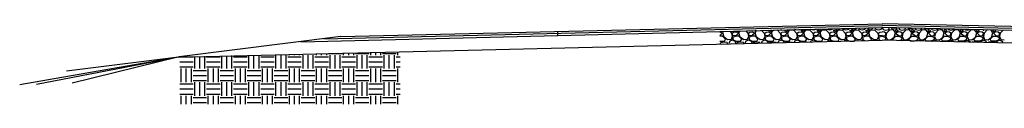
# Model space of a CAD drawing. Extents: x -386 to 1178, y -25 to 347.
# Drawn here: x -377 to 60, y -25 to 11 of the extents above; entities that cross this region are included whole.
import ezdxf

# ---------------------------------------------------------------- set-up
doc = ezdxf.new("R2010")
doc.units = 0
doc.header["$MEASUREMENT"] = 0
for name, color, linetype in [('C-DETL-DARK', 7, 'CONTINUOUS'), ('C-DETL-MEDM', 7, 'CONTINUOUS'), ('C-DETL-PATT-LYTE', 9, 'CONTINUOUS')]:
    doc.layers.add(name, color=color, linetype=linetype)

msp = doc.modelspace()

# ---------------------------------------------------------------- hatches: boundary and pattern name
at = {"layer": 'C-DETL-PATT-LYTE'}
h = msp.add_hatch(dxfattribs=at)
h.set_pattern_fill('EARTH', color=256, scale=24, style=0)
h.set_pattern_definition([(0, (-95.767, -2.303), (6, 6), [6, -6]), (0, (-95.767, -0.053), (6, 6), [6, -6]), (0, (-95.767, 2.197), (6, 6), [6, -6]), (90, (-95.017, 2.947), (-6, 6), [6, -6]), (90, (-92.767, 2.947), (-6, 6), [6, -6]), (90, (-90.517, 2.947), (-6, 6), [6, -6])])
h.paths.add_polyline_path([(-305.62, -3.83), (-305.62, -24.84), (-208, -24.84), (-208, -1.49)])

# ---------------------------------------------------------------- linework, layer by layer
at = {"layer": 'C-DETL-DARK', "linetype": 'Continuous'}
for p, q in [((-251.91, 2.92), (5.79, 9.16)), ((-241.74, 4.2), (5.81, 10.02)), ((-234.21, 5.14), (5.79, 10.88)), ((261.83, 3.67), (5.75, 9.16)), ((253.95, 4.66), (5.77, 10.02)), ((245.46, 5.72), (5.79, 10.88))]:
    msp.add_line(p, q, dxfattribs=at)
at = {"layer": 'C-DETL-MEDM', "linetype": 'Continuous'}
for p, q in [((-234.21, 5.14), (-305.85, -3.82)), ((-138.21, 7.43), (-138.17, 5.72)), ((-306.21, -3.91), (5.79, 3.64)), ((318.94, -3.69), (5.79, 3.64)), ((-306.21, -3.91), (-376.63, -16.24)), ((-306.21, -3.88), (-369.13, -16.09)), ((-306.21, -3.91), (-355.82, -10.19)), ((-305.85, -3.82), (-353.34, -15.49))]:
    msp.add_line(p, q, dxfattribs=at)
at = {"layer": 'C-DETL-PATT-LYTE'}
for p, q in [((-11.49, 8.37), (-11.63, 8.75)), ((-8.85, 8.81), (-9.04, 8.37)), ((-7.76, 8.84), (-7.6, 8.66)), ((-5.95, 8.52), (-5.61, 8.89)), ((-4.29, 8.37), (-4.49, 8.92)), ((-1.58, 8.99), (-1.84, 8.37)), ((-0.72, 9.01), (-0.4, 8.66)), ((1.25, 8.52), (1.75, 9.07)), ((2.91, 8.37), (2.65, 9.09)), ((5.79, 9.38), (5.36, 8.37)), ((5.79, 9.38), (6.22, 8.37)), ((8.67, 8.37), (8.92, 9.09)), ((10.33, 8.52), (9.83, 9.07)), ((12.29, 9.01), (11.98, 8.66)), ((13.16, 8.99), (13.42, 8.37)), ((15.87, 8.37), (16.06, 8.92)), ((17.53, 8.52), (17.19, 8.89)), ((19.34, 8.84), (19.18, 8.66)), ((20.43, 8.81), (20.62, 8.37)), ((23.07, 8.37), (23.2, 8.75)), ((-66.21, 7.31), (-65.13, 6.65)), ((-65.13, 6.65), (-66.21, 5.72)), ((-64.99, 5.42), (-66.21, 5.42)), ((-65.13, 7.29), (-65.41, 7.46)), ((-65.06, 7.47), (-65.13, 7.29)), ((-63.69, 3.98), (-64.99, 5.42)), ((-64.92, 6.79), (-64.5, 7.48)), ((-64.34, 4.99), (-64.92, 6.79)), ((-62.76, 3.77), (-64.34, 4.99)), ((-61.76, 7.55), (-60.98, 6.72)), ((-60.67, 5.21), (-61.24, 3.84)), ((-60.98, 6.72), (-60.67, 5.21)), ((-60.67, 6.64), (-60.09, 7.15)), ((-60.67, 6.21), (-60.67, 6.65)), ((-60.31, 5.57), (-60.67, 6.21)), ((-59.01, 5.42), (-60.6, 4.78)), ((-60.6, 4.77), (-60.31, 3.77)), ((-59.01, 5.72), (-60.31, 5.57)), ((-60.09, 7.15), (-59.01, 7.31)), ((-59.01, 7.31), (-57.93, 6.65)), ((-57.93, 6.65), (-59.01, 5.72)), ((-57.79, 5.42), (-59.01, 5.42)), ((-57.93, 7.29), (-58.48, 7.63)), ((-57.79, 7.64), (-57.93, 7.29)), ((-56.49, 3.98), (-57.79, 5.42)), ((-57.72, 6.79), (-57.19, 7.66)), ((-57.14, 4.99), (-57.72, 6.79)), ((-55.56, 3.77), (-57.14, 4.99)), ((-54.72, 7.72), (-53.78, 6.72)), ((-53.47, 5.21), (-54.04, 3.84)), ((-53.78, 6.72), (-53.47, 5.21)), ((-53.47, 6.64), (-52.89, 7.15)), ((-53.47, 6.21), (-53.47, 6.65)), ((-53.11, 5.57), (-53.47, 6.21)), ((-51.81, 5.42), (-53.4, 4.78)), ((-53.4, 4.77), (-53.11, 3.77)), ((-51.81, 5.72), (-53.11, 5.57)), ((-52.89, 7.15), (-51.81, 7.31)), ((-51.81, 7.31), (-50.73, 6.65)), ((-50.73, 6.65), (-51.81, 5.72)), ((-50.59, 5.42), (-51.81, 5.42)), ((-50.44, 8.01), (-50.73, 7.29)), ((-49.29, 3.98), (-50.59, 5.42)), ((-50.52, 6.79), (-49.88, 7.83)), ((-49.94, 4.99), (-50.52, 6.79)), ((-48.36, 3.77), (-49.94, 4.99)), ((-47.67, 7.89), (-46.58, 6.72)), ((-46.27, 5.21), (-46.84, 3.84)), ((-46.58, 6.72), (-46.27, 5.21)), ((-46.27, 6.64), (-45.69, 7.15)), ((-46.27, 6.21), (-46.27, 6.65)), ((-45.91, 5.57), (-46.27, 6.21)), ((-44.61, 5.42), (-46.2, 4.78)), ((-46.2, 4.77), (-45.91, 3.77)), ((-44.61, 5.72), (-45.91, 5.57)), ((-45.69, 7.15), (-44.61, 7.31)), ((-44.61, 7.94), (-44.56, 7.96)), ((-43.53, 7.29), (-44.61, 7.94)), ((-44.61, 7.31), (-43.53, 6.65)), ((-43.53, 6.65), (-44.61, 5.72)), ((-43.39, 5.42), (-44.61, 5.42)), ((-43.75, 8.23), (-43.24, 8.01)), ((-43.24, 8.01), (-43.53, 7.29)), ((-42.09, 3.98), (-43.39, 5.42)), ((-43.32, 6.79), (-42.53, 8.09)), ((-42.74, 4.99), (-43.32, 6.79)), ((-41.16, 3.77), (-42.74, 4.99)), ((-42.52, 8.08), (-40.8, 8.23)), ((-40.8, 8.23), (-39.38, 6.72)), ((-39.07, 5.21), (-39.64, 3.84)), ((-39.38, 6.72), (-39.07, 5.21)), ((-39.07, 8.01), (-39.31, 8.09)), ((-38.78, 8.1), (-39.07, 8.01)), ((-39.07, 6.64), (-38.49, 7.15)), ((-39.07, 6.21), (-39.07, 6.65)), ((-38.71, 5.57), (-39.07, 6.21)), ((-37.41, 5.42), (-39, 4.78)), ((-39, 4.77), (-38.71, 3.77)), ((-37.41, 5.72), (-38.71, 5.57)), ((-38.49, 7.15), (-37.41, 7.31)), ((-37.41, 7.94), (-36.55, 8.23)), ((-36.33, 7.29), (-37.41, 7.94)), ((-37.41, 7.31), (-36.33, 6.65)), ((-36.33, 6.65), (-37.41, 5.72)), ((-36.19, 5.42), (-37.41, 5.42)), ((-36.55, 8.23), (-36.04, 8.01)), ((-36.04, 8.01), (-36.33, 7.29)), ((-34.89, 3.98), (-36.19, 5.42)), ((-36.12, 6.79), (-35.33, 8.09)), ((-35.54, 4.99), (-36.12, 6.79)), ((-33.96, 3.77), (-35.54, 4.99)), ((-35.32, 8.08), (-33.6, 8.23)), ((-33.6, 8.23), (-32.18, 6.72)), ((-31.87, 8.01), (-33.09, 8.37)), ((-31.87, 5.21), (-32.44, 3.84)), ((-32.18, 6.72), (-31.87, 5.21)), ((-30.64, 8.37), (-31.87, 8.01)), ((-31.87, 6.64), (-31.29, 7.15)), ((-31.87, 6.21), (-31.87, 6.65)), ((-31.51, 5.57), (-31.87, 6.21)), ((-30.21, 5.42), (-31.8, 4.78)), ((-31.8, 4.77), (-31.51, 3.77)), ((-30.21, 5.72), (-31.51, 5.57)), ((-31.29, 7.15), (-30.21, 7.31)), ((-30.21, 7.94), (-29.35, 8.23)), ((-29.13, 7.29), (-30.21, 7.94)), ((-30.21, 7.31), (-29.13, 6.65)), ((-29.13, 6.65), (-30.21, 5.72)), ((-28.99, 5.42), (-30.21, 5.42)), ((-29.35, 8.23), (-28.84, 8.01)), ((-28.84, 8.01), (-29.13, 7.29)), ((-27.69, 3.98), (-28.99, 5.42)), ((-28.92, 6.79), (-28.13, 8.09)), ((-28.34, 4.99), (-28.92, 6.79)), ((-26.76, 3.77), (-28.34, 4.99)), ((-28.12, 8.08), (-26.4, 8.23)), ((-26.4, 8.23), (-24.98, 6.72)), ((-25.89, 8.37), (-25.9, 8.41)), ((-24.67, 8.01), (-25.89, 8.37)), ((-24.67, 5.21), (-25.24, 3.84)), ((-24.98, 6.72), (-24.67, 5.21)), ((-23.44, 8.37), (-24.67, 8.01)), ((-24.67, 6.64), (-24.09, 7.15)), ((-24.67, 6.21), (-24.67, 6.65)), ((-24.31, 5.57), (-24.67, 6.21)), ((-23.01, 5.42), (-24.6, 4.78)), ((-24.6, 4.77), (-24.31, 3.77)), ((-23.01, 5.72), (-24.31, 5.57)), ((-24.09, 7.15), (-23.01, 7.31)), ((-23.4, 8.47), (-23.44, 8.37)), ((-23.01, 7.94), (-22.15, 8.23)), ((-21.93, 7.29), (-23.01, 7.94)), ((-23.01, 7.31), (-21.93, 6.65)), ((-21.93, 6.65), (-23.01, 5.72)), ((-21.79, 5.42), (-23.01, 5.42)), ((-22.15, 8.23), (-21.64, 8.01)), ((-21.64, 8.01), (-21.93, 7.29)), ((-20.49, 3.98), (-21.79, 5.42)), ((-21.72, 6.79), (-20.93, 8.09)), ((-21.14, 4.99), (-21.72, 6.79)), ((-19.56, 3.77), (-21.14, 4.99)), ((-20.92, 8.08), (-19.2, 8.23)), ((-20.35, 8.52), (-20.33, 8.54)), ((-19.2, 8.23), (-17.78, 6.72)), ((-18.69, 8.37), (-18.76, 8.58)), ((-17.47, 8.01), (-18.69, 8.37)), ((-17.47, 5.21), (-18.04, 3.84)), ((-17.78, 6.72), (-17.47, 5.21)), ((-16.24, 8.37), (-17.47, 8.01)), ((-17.47, 6.64), (-16.89, 7.15)), ((-17.47, 6.21), (-17.47, 6.65)), ((-17.11, 5.57), (-17.47, 6.21)), ((-15.81, 5.42), (-17.4, 4.78)), ((-17.4, 4.77), (-17.11, 3.77)), ((-15.81, 5.72), (-17.11, 5.57)), ((-16.89, 7.15), (-15.81, 7.31)), ((-16.13, 8.64), (-16.24, 8.37)), ((-15.81, 7.94), (-14.95, 8.23)), ((-14.73, 7.29), (-15.81, 7.94)), ((-15.81, 7.31), (-14.73, 6.65)), ((-14.73, 6.65), (-15.81, 5.72)), ((-14.59, 5.42), (-15.81, 5.42)), ((-14.95, 8.23), (-14.44, 8.01)), ((-14.81, 8.67), (-14.8, 8.66)), ((-14.8, 8.66), (-13.15, 8.52)), ((-14.44, 8.01), (-14.73, 7.29)), ((-13.29, 3.98), (-14.59, 5.42)), ((-14.52, 6.79), (-13.73, 8.09)), ((-13.94, 4.99), (-14.52, 6.79)), ((-12.36, 3.77), (-13.94, 4.99)), ((-13.72, 8.08), (-12, 8.23)), ((-13.15, 8.52), (-12.97, 8.72)), ((-12, 8.23), (-10.58, 6.72)), ((-10.27, 8.01), (-11.49, 8.37)), ((-10.27, 5.21), (-10.84, 3.84)), ((-10.58, 6.72), (-10.27, 5.21)), ((-9.04, 8.37), (-10.27, 8.01)), ((-10.27, 6.64), (-9.69, 7.15)), ((-10.27, 6.21), (-10.27, 6.65)), ((-9.91, 5.57), (-10.27, 6.21)), ((-8.61, 5.42), (-10.2, 4.78)), ((-10.2, 4.77), (-9.91, 3.77)), ((-8.61, 5.72), (-9.91, 5.57)), ((-9.69, 7.15), (-8.61, 7.31)), ((-8.61, 7.94), (-7.75, 8.23)), ((-7.53, 7.29), (-8.61, 7.94)), ((-8.61, 7.31), (-7.53, 6.65)), ((-7.53, 6.65), (-8.61, 5.72)), ((-7.39, 5.42), (-8.61, 5.42)), ((-7.75, 8.23), (-7.24, 8.01)), ((-7.6, 8.66), (-5.95, 8.52)), ((-7.24, 8.01), (-7.53, 7.29)), ((-6.09, 3.98), (-7.39, 5.42)), ((-7.32, 6.79), (-6.53, 8.09)), ((-6.74, 4.99), (-7.32, 6.79)), ((-5.16, 3.77), (-6.74, 4.99)), ((-6.52, 8.08), (-4.8, 8.23)), ((-4.8, 8.23), (-3.38, 6.72)), ((-3.07, 8.01), (-4.29, 8.37)), ((-3.07, 5.21), (-3.64, 3.84)), ((-3.38, 6.72), (-3.07, 5.21)), ((-1.84, 8.37), (-3.07, 8.01)), ((-3.07, 6.64), (-2.49, 7.15)), ((-3.07, 6.21), (-3.07, 6.65)), ((-2.71, 5.57), (-3.07, 6.21)), ((-1.41, 5.42), (-3, 4.78)), ((-3, 4.77), (-2.71, 3.77)), ((-1.41, 5.72), (-2.71, 5.57)), ((-2.49, 7.15), (-1.41, 7.31)), ((-1.41, 7.94), (-0.55, 8.23)), ((-0.33, 7.29), (-1.41, 7.94)), ((-1.41, 7.31), (-0.33, 6.65)), ((-0.33, 6.65), (-1.41, 5.72)), ((-0.19, 5.42), (-1.41, 5.42)), ((-0.55, 8.23), (-0.04, 8.01)), ((-0.4, 8.66), (1.25, 8.52)), ((-0.04, 8.01), (-0.33, 7.29)), ((1.11, 3.98), (-0.19, 5.42)), ((-0.12, 6.79), (0.67, 8.09)), ((0.46, 4.99), (-0.12, 6.79)), ((2.04, 3.77), (0.46, 4.99)), ((0.68, 8.08), (2.4, 8.23)), ((2.4, 8.23), (3.82, 6.72)), ((4.13, 8.01), (2.91, 8.37)), ((4.13, 5.21), (3.56, 3.84)), ((3.82, 6.72), (4.13, 5.21)), ((5.36, 8.37), (4.13, 8.01)), ((4.13, 6.64), (4.71, 7.15)), ((4.13, 6.21), (4.13, 6.65)), ((4.49, 5.57), (4.13, 6.21)), ((5.79, 5.42), (4.2, 4.78)), ((4.2, 4.77), (4.49, 3.77)), ((5.79, 5.72), (4.49, 5.57)), ((4.71, 7.15), (5.79, 7.31)), ((6.87, 7.15), (5.79, 7.31)), ((5.79, 5.72), (7.09, 5.57)), ((5.79, 5.42), (7.37, 4.78)), ((6.22, 8.37), (7.44, 8.01)), ((7.45, 6.64), (6.87, 7.15)), ((7.09, 5.57), (7.45, 6.21)), ((7.37, 4.77), (7.09, 3.77)), ((7.44, 5.21), (8.02, 3.84)), ((7.45, 8.01), (8.67, 8.37)), ((7.76, 6.72), (7.45, 5.21)), ((7.45, 6.21), (7.45, 6.65)), ((9.17, 8.23), (7.76, 6.72)), ((10.9, 8.08), (9.17, 8.23)), ((9.53, 3.77), (11.12, 4.99)), ((11.98, 8.66), (10.32, 8.52)), ((10.47, 3.98), (11.77, 5.42)), ((11.7, 6.79), (10.9, 8.09)), ((11.12, 4.99), (11.69, 6.79)), ((12.13, 8.23), (11.62, 8.01)), ((11.62, 8.01), (11.91, 7.29)), ((11.77, 5.42), (12.99, 5.42)), ((11.91, 7.29), (12.99, 7.94)), ((12.99, 7.31), (11.91, 6.65)), ((11.91, 6.65), (12.99, 5.72)), ((12.99, 7.94), (12.13, 8.23)), ((14.07, 7.15), (12.99, 7.31)), ((12.99, 5.72), (14.29, 5.57)), ((12.99, 5.42), (14.57, 4.78)), ((13.42, 8.37), (14.64, 8.01)), ((14.65, 6.64), (14.07, 7.15)), ((14.29, 5.57), (14.65, 6.21)), ((14.57, 4.77), (14.29, 3.77)), ((14.64, 5.21), (15.22, 3.84)), ((14.65, 8.01), (15.87, 8.37)), ((14.96, 6.72), (14.65, 5.21)), ((14.65, 6.21), (14.65, 6.65)), ((16.37, 8.23), (14.96, 6.72)), ((18.1, 8.08), (16.37, 8.23)), ((16.73, 3.77), (18.32, 4.99)), ((19.18, 8.66), (17.52, 8.52)), ((17.67, 3.98), (18.97, 5.42)), ((18.9, 6.79), (18.1, 8.09)), ((18.32, 4.99), (18.89, 6.79)), ((19.33, 8.23), (18.82, 8.01)), ((18.82, 8.01), (19.11, 7.29)), ((18.97, 5.42), (20.19, 5.42)), ((19.11, 7.29), (20.19, 7.94)), ((20.19, 7.31), (19.11, 6.65)), ((19.11, 6.65), (20.19, 5.72)), ((20.19, 7.94), (19.33, 8.23)), ((21.27, 7.15), (20.19, 7.31)), ((20.19, 5.72), (21.49, 5.57)), ((20.19, 5.42), (21.77, 4.78)), ((20.62, 8.37), (21.84, 8.01)), ((21.85, 6.64), (21.27, 7.15)), ((21.49, 5.57), (21.85, 6.21)), ((21.77, 4.77), (21.49, 3.77)), ((21.84, 5.21), (22.42, 3.84)), ((21.85, 8.01), (23.07, 8.37)), ((22.16, 6.72), (21.85, 5.21)), ((21.85, 6.21), (21.85, 6.65)), ((23.57, 8.23), (22.16, 6.72)), ((25.3, 8.08), (23.57, 8.23)), ((23.93, 3.77), (25.52, 4.99)), ((24.73, 8.52), (24.55, 8.72)), ((26.38, 8.66), (24.72, 8.52)), ((24.87, 3.98), (26.17, 5.42)), ((26.1, 6.79), (25.3, 8.09)), ((25.52, 4.99), (26.09, 6.79)), ((26.53, 8.23), (26.02, 8.01)), ((26.02, 8.01), (26.31, 7.29)), ((26.17, 5.42), (27.39, 5.42)), ((26.31, 7.29), (27.39, 7.94)), ((27.39, 7.31), (26.31, 6.65)), ((26.31, 6.65), (27.39, 5.72)), ((26.39, 8.67), (26.38, 8.66)), ((27.39, 7.94), (26.53, 8.23)), ((28.47, 7.15), (27.39, 7.31)), ((27.39, 5.72), (28.69, 5.57)), ((27.39, 5.42), (28.97, 4.78)), ((27.71, 8.64), (27.82, 8.37)), ((27.82, 8.37), (29.04, 8.01)), ((29.05, 6.64), (28.47, 7.15)), ((28.69, 5.57), (29.05, 6.21)), ((28.97, 4.77), (28.69, 3.77)), ((29.04, 5.21), (29.62, 3.84)), ((29.05, 8.01), (30.27, 8.37)), ((29.36, 6.72), (29.05, 5.21)), ((29.05, 6.21), (29.05, 6.65)), ((30.77, 8.23), (29.36, 6.72)), ((30.27, 8.37), (30.34, 8.58)), ((32.5, 8.08), (30.77, 8.23)), ((31.13, 3.77), (32.72, 4.99)), ((31.93, 8.52), (31.91, 8.54)), ((32.07, 3.98), (33.37, 5.42)), ((33.3, 6.79), (32.5, 8.09)), ((32.72, 4.99), (33.29, 6.79)), ((33.73, 8.23), (33.22, 8.01)), ((33.22, 8.01), (33.51, 7.29)), ((33.37, 5.42), (34.59, 5.42)), ((33.51, 7.29), (34.59, 7.94)), ((34.59, 7.31), (33.51, 6.65)), ((33.51, 6.65), (34.59, 5.72)), ((34.59, 7.94), (33.73, 8.23)), ((35.67, 7.15), (34.59, 7.31)), ((34.59, 5.72), (35.89, 5.57)), ((34.59, 5.42), (36.17, 4.78)), ((34.98, 8.47), (35.02, 8.37)), ((35.02, 8.37), (36.24, 8.01)), ((36.25, 6.64), (35.67, 7.15)), ((35.89, 5.57), (36.25, 6.21)), ((36.17, 4.77), (35.89, 3.77)), ((36.24, 5.21), (36.82, 3.84)), ((36.25, 8.01), (37.47, 8.37)), ((36.56, 6.72), (36.25, 5.21)), ((36.25, 6.21), (36.25, 6.65)), ((37.97, 8.23), (36.56, 6.72)), ((37.47, 8.37), (37.48, 8.41)), ((39.7, 8.08), (37.97, 8.23)), ((38.33, 3.77), (39.92, 4.99)), ((39.27, 3.98), (40.57, 5.42)), ((40.5, 6.79), (39.7, 8.09)), ((39.92, 4.99), (40.49, 6.79)), ((40.93, 8.23), (40.42, 8.01)), ((40.42, 8.01), (40.71, 7.29)), ((40.57, 5.42), (41.79, 5.42)), ((40.71, 7.29), (41.79, 7.94)), ((41.79, 7.31), (40.71, 6.65)), ((40.71, 6.65), (41.79, 5.72)), ((41.79, 7.94), (40.93, 8.23)), ((42.87, 7.15), (41.79, 7.31)), ((41.79, 5.72), (43.09, 5.57)), ((41.79, 5.42), (43.37, 4.78)), ((42.22, 8.37), (43.44, 8.01)), ((43.45, 6.64), (42.87, 7.15)), ((43.09, 5.57), (43.45, 6.21)), ((43.37, 4.77), (43.09, 3.77)), ((43.44, 5.21), (44.02, 3.84)), ((43.45, 8.01), (44.67, 8.37)), ((43.76, 6.72), (43.45, 5.21)), ((43.45, 6.21), (43.45, 6.65)), ((45.17, 8.23), (43.76, 6.72)), ((46.9, 8.08), (45.17, 8.23)), ((45.53, 3.77), (47.12, 4.99)), ((46.47, 3.98), (47.77, 5.42)), ((47.7, 6.79), (46.9, 8.09)), ((47.12, 4.99), (47.69, 6.79)), ((48.13, 8.23), (47.62, 8.01)), ((47.62, 8.01), (47.91, 7.29)), ((47.77, 5.42), (48.99, 5.42)), ((47.91, 7.29), (48.99, 7.94)), ((48.99, 7.31), (47.91, 6.65)), ((47.91, 6.65), (48.99, 5.72)), ((48.99, 7.94), (48.13, 8.23)), ((50.07, 7.15), (48.99, 7.31)), ((48.99, 5.72), (50.29, 5.57)), ((48.99, 5.42), (50.57, 4.78)), ((50.65, 6.64), (50.07, 7.15)), ((50.29, 5.57), (50.65, 6.21)), ((50.57, 4.77), (50.29, 3.77)), ((50.36, 8.1), (50.64, 8.01)), ((50.64, 5.21), (51.22, 3.84)), ((50.65, 8.01), (50.89, 8.09)), ((50.96, 6.72), (50.65, 5.21)), ((50.65, 6.21), (50.65, 6.65)), ((52.37, 8.23), (50.96, 6.72)), ((54.1, 8.08), (52.37, 8.23)), ((52.73, 3.77), (54.32, 4.99)), ((53.67, 3.98), (54.97, 5.42)), ((54.9, 6.79), (54.1, 8.09)), ((54.32, 4.99), (54.89, 6.79)), ((55.33, 8.23), (54.82, 8.01)), ((54.82, 8.01), (55.11, 7.29)), ((54.97, 5.42), (56.19, 5.42)), ((55.11, 7.29), (56.19, 7.94)), ((56.19, 7.31), (55.11, 6.65)), ((55.11, 6.65), (56.19, 5.72)), ((56.19, 7.94), (56.14, 7.96)), ((57.27, 7.15), (56.19, 7.31)), ((56.19, 5.72), (57.49, 5.57)), ((56.19, 5.42), (57.77, 4.78)), ((57.85, 6.64), (57.27, 7.15)), ((57.49, 5.57), (57.85, 6.21)), ((57.77, 4.77), (57.49, 3.77)), ((57.84, 5.21), (58.42, 3.84)), ((58.16, 6.72), (57.85, 5.21)), ((57.85, 6.21), (57.85, 6.65)), ((59.25, 7.89), (58.16, 6.72)), ((-66.21, 3.08), (-64.19, 3.12)), ((-65.85, 2.18), (-65.78, 2.54)), ((-65.78, 2.54), (-64.34, 2.9)), ((-64.34, 2.9), (-62.97, 2.76)), ((-64.2, 3.12), (-63.69, 3.98)), ((-62.76, 2.18), (-62.97, 2.76)), ((-61.24, 3.84), (-62.76, 3.77)), ((-61.82, 3.12), (-62.25, 2.18)), ((-60.67, 3.55), (-61.82, 3.12)), ((-59.52, 3.19), (-60.67, 3.55)), ((-60.31, 3.76), (-59.01, 3.08)), ((-59.01, 2.18), (-59.52, 3.19)), ((-59.01, 3.08), (-56.99, 3.12)), ((-58.65, 2.18), (-58.58, 2.54)), ((-58.58, 2.54), (-57.14, 2.9)), ((-57.14, 2.9), (-55.77, 2.76)), ((-57, 3.12), (-56.49, 3.98)), ((-55.56, 2.18), (-55.77, 2.76)), ((-54.04, 3.84), (-55.56, 3.77)), ((-54.62, 3.12), (-55.05, 2.18)), ((-53.47, 3.55), (-54.62, 3.12)), ((-52.32, 3.19), (-53.47, 3.55)), ((-53.11, 3.76), (-51.81, 3.08)), ((-51.85, 2.26), (-52.32, 3.19)), ((-51.81, 3.08), (-49.8, 3.12)), ((-51.43, 2.27), (-51.38, 2.54)), ((-51.38, 2.54), (-49.94, 2.9)), ((-49.94, 2.9), (-48.57, 2.76)), ((-49.8, 3.12), (-49.29, 3.98)), ((-48.41, 2.34), (-48.57, 2.76)), ((-46.84, 3.84), (-48.36, 3.77)), ((-47.42, 3.12), (-47.77, 2.35)), ((-46.27, 3.55), (-47.42, 3.12)), ((-45.12, 3.19), (-46.27, 3.55)), ((-45.91, 3.76), (-44.61, 3.08)), ((-44.73, 2.43), (-45.12, 3.19)), ((-44.61, 3.08), (-42.6, 3.12)), ((-44.2, 2.44), (-44.18, 2.54)), ((-44.18, 2.54), (-42.74, 2.9)), ((-42.74, 2.9), (-41.37, 2.76)), ((-42.6, 3.12), (-42.09, 3.98)), ((-41.28, 2.51), (-41.37, 2.76)), ((-39.64, 3.84), (-41.16, 3.77)), ((-40.22, 3.12), (-40.49, 2.53)), ((-39.07, 3.55), (-40.22, 3.12)), ((-37.92, 3.19), (-39.07, 3.55)), ((-38.71, 3.76), (-37.41, 3.08)), ((-37.62, 2.6), (-37.92, 3.19)), ((-37.41, 3.08), (-35.4, 3.12)), ((-36.67, 2.62), (-35.54, 2.9)), ((-35.54, 2.9), (-34.17, 2.76)), ((-35.4, 3.12), (-34.89, 3.98)), ((-34.14, 2.68), (-34.17, 2.76)), ((-32.44, 3.84), (-33.96, 3.77)), ((-33.02, 3.12), (-33.21, 2.7)), ((-31.87, 3.55), (-33.02, 3.12)), ((-30.72, 3.19), (-31.87, 3.55)), ((-31.51, 3.76), (-30.21, 3.08)), ((-30.5, 2.77), (-30.72, 3.19)), ((-30.21, 3.08), (-28.2, 3.12)), ((-28.71, 2.81), (-28.34, 2.9)), ((-28.34, 2.9), (-27.72, 2.83)), ((-28.2, 3.12), (-27.69, 3.98)), ((-25.24, 3.84), (-26.76, 3.77)), ((-25.82, 3.12), (-25.93, 2.88)), ((-24.67, 3.55), (-25.82, 3.12)), ((-23.52, 3.19), (-24.67, 3.55)), ((-24.31, 3.76), (-23.01, 3.08)), ((-23.39, 2.94), (-23.52, 3.19)), ((-23.01, 3.08), (-21, 3.12)), ((-21, 3.12), (-20.49, 3.98)), ((-18.04, 3.84), (-19.56, 3.77)), ((-18.62, 3.12), (-18.65, 3.05)), ((-17.47, 3.55), (-18.62, 3.12)), ((-16.32, 3.19), (-17.47, 3.55)), ((-17.11, 3.76), (-15.81, 3.08)), ((-16.27, 3.11), (-16.32, 3.19)), ((-15.81, 3.08), (-13.8, 3.12)), ((-13.77, 3.17), (-13.29, 3.98)), ((-10.84, 3.84), (-12.36, 3.77)), ((-10.27, 3.55), (-11.12, 3.23)), ((-9.38, 3.27), (-10.27, 3.55)), ((-9.91, 3.76), (-8.99, 3.28)), ((-8.61, 3.08), (-6.6, 3.12)), ((-6.47, 3.34), (-6.09, 3.98)), ((-3.64, 3.84), (-5.16, 3.77)), ((-3.07, 3.55), (-3.43, 3.42)), ((-2.69, 3.43), (-3.07, 3.55)), ((-2.71, 3.76), (-2.1, 3.45)), ((0.83, 3.52), (1.11, 3.98)), ((3.56, 3.84), (2.04, 3.77)), ((4.49, 3.76), (4.78, 3.61)), ((7.09, 3.76), (6.79, 3.61)), ((8.02, 3.84), (9.53, 3.77)), ((10.74, 3.52), (10.47, 3.98)), ((14.29, 3.76), (13.68, 3.45)), ((14.27, 3.43), (14.65, 3.55)), ((14.65, 3.55), (15, 3.42)), ((15.22, 3.84), (16.73, 3.77)), ((18.04, 3.34), (17.67, 3.98)), ((20.19, 3.08), (18.17, 3.12)), ((21.49, 3.76), (20.57, 3.28)), ((20.96, 3.27), (21.85, 3.55)), ((21.85, 3.55), (22.69, 3.23)), ((22.42, 3.84), (23.93, 3.77)), ((25.35, 3.17), (24.87, 3.98)), ((27.39, 3.08), (25.37, 3.12)), ((28.69, 3.76), (27.39, 3.08)), ((27.85, 3.11), (27.89, 3.19)), ((27.89, 3.19), (29.05, 3.55)), ((29.05, 3.55), (30.2, 3.12)), ((29.62, 3.84), (31.13, 3.77)), ((30.2, 3.12), (30.23, 3.05)), ((32.58, 3.12), (32.07, 3.98)), ((34.59, 3.08), (32.57, 3.12)), ((35.89, 3.76), (34.59, 3.08)), ((34.97, 2.94), (35.09, 3.19)), ((35.09, 3.19), (36.25, 3.55)), ((36.25, 3.55), (37.4, 3.12)), ((36.82, 3.84), (38.33, 3.77)), ((37.4, 3.12), (37.51, 2.88)), ((39.78, 3.12), (39.27, 3.98)), ((39.92, 2.9), (39.29, 2.83)), ((41.79, 3.08), (39.77, 3.12)), ((40.29, 2.81), (39.92, 2.9)), ((43.09, 3.76), (41.79, 3.08)), ((42.08, 2.77), (42.29, 3.19)), ((42.29, 3.19), (43.45, 3.55)), ((43.45, 3.55), (44.6, 3.12)), ((44.02, 3.84), (45.53, 3.77)), ((44.6, 3.12), (44.79, 2.7)), ((45.72, 2.68), (45.75, 2.76)), ((47.12, 2.9), (45.75, 2.76)), ((46.98, 3.12), (46.47, 3.98)), ((48.99, 3.08), (46.97, 3.12)), ((48.25, 2.62), (47.12, 2.9)), ((50.29, 3.76), (48.99, 3.08)), ((49.2, 2.6), (49.49, 3.19)), ((49.49, 3.19), (50.65, 3.55)), ((50.65, 3.55), (51.8, 3.12)), ((51.22, 3.84), (52.73, 3.77)), ((51.8, 3.12), (52.07, 2.53)), ((52.86, 2.51), (52.95, 2.76)), ((54.32, 2.9), (52.95, 2.76)), ((54.18, 3.12), (53.67, 3.98)), ((56.19, 3.08), (54.17, 3.12)), ((55.76, 2.54), (54.32, 2.9)), ((55.78, 2.44), (55.76, 2.54)), ((57.49, 3.76), (56.19, 3.08)), ((56.31, 2.43), (56.69, 3.19)), ((56.69, 3.19), (57.85, 3.55)), ((57.85, 3.55), (59, 3.12)), ((58.42, 3.84), (59.93, 3.77)), ((59, 3.12), (59.35, 2.35))]:
    msp.add_line(p, q, dxfattribs=at)

doc.saveas('drawing.dxf')
